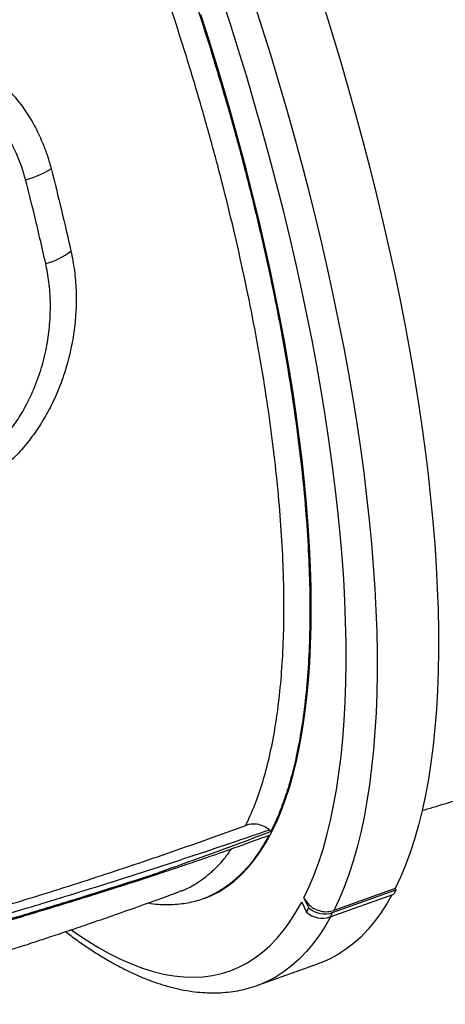
# Model space of a CAD drawing. Units: millimetres. Extents: x 96 to 109.4, y 145.6 to 164.9.
# Drawn here: x 103.6 to 103.8, y 157 to 157.5 of the extents above; entities that cross this region are included whole.
import ezdxf

# ---------------------------------------------------------------- set-up
doc = ezdxf.new("R2010")
doc.units = ezdxf.units.MM
doc.layers.get('0').update_dxf_attribs({"lineweight": 5})

msp = doc.modelspace()

# ---------------------------------------------------------------- linework, layer by layer
at = {"color": 7, "linetype": 'Continuous', "lineweight": 25}
for p, q in [((103.6256650060894, 157.0932819783177), (103.6254709580745, 157.0929062456204)), ((103.6379208001457, 157.0862861634544), (103.6380079506501, 157.0863138640611)), ((103.7038064196597, 157.0752875236726), (103.73142530303, 157.0851805889182)), ((103.7047766597353, 157.0771661871595), (103.7323955431055, 157.0870592524051)), ((103.7321064231348, 157.0876718983584), (103.7053784714862, 157.0780979642498)), ((103.7323955431055, 157.0870592524051), (103.73142530303, 157.0851805889182)), ((103.7321064231348, 157.0876718983584), (103.7323955431055, 157.0870592524051)), ((103.6486818472492, 157.0832198544507), (103.6492862024602, 157.0834423512883)), ((103.6913929244732, 157.0817285920545), (103.6934718415187, 157.0773233615482)), ((103.6944420815943, 157.0792020250351), (103.6923631645488, 157.0836072555414)), ((103.6934718415187, 157.0773233615482), (103.6944420815943, 157.0792020250351)), ((103.7047766597353, 157.0771661871595), (103.7038064196597, 157.0752875236726)), ((103.6723548863712, 157.045495317288), (103.6990828380198, 157.0550692513965)), ((103.6724342552501, 157.0455238287527), (103.6723548863712, 157.045495317288))]:
    msp.add_line(p, q, dxfattribs=at)
at = {"color": 7, "linetype": 'Continuous', "lineweight": 25, "flags": 128}
for points in [[(103.6923631645488, 157.0836072555414), (103.6946590715276, 157.0884647164368), (103.6968080808158, 157.093623954517), (103.6988084460794, 157.0990807772674), (103.7006585417759, 157.1048307503492), (103.7023568644751, 157.1108692012029), (103.7039020340815, 157.1171912228456), (103.7052927949547, 157.123791677858), (103.7065280169309, 157.1306652025596), (103.7076066962404, 157.1378062113673), (103.7085279563237, 157.1452089013344), (103.7092910485439, 157.1528672568658), (103.7098953527948, 157.1607750546071), (103.710340378005, 157.168925868501), (103.7106257625369, 157.1773130750102), (103.7107512744804, 157.1859298584991), (103.7107168118416, 157.1947692167727), (103.7105224026258, 157.2038239667666), (103.7101682048143, 157.2130867503842), (103.7096545062362, 157.2225500404758), (103.7089817243348, 157.232206146956), (103.7081504058281, 157.2420472230522), (103.7071612262644, 157.252065271681), (103.7060149894737, 157.2622521519475), (103.7047126269141, 157.27259958576), (103.7032551969151, 157.2830991645577), (103.7016438838178, 157.2937423561429), (103.6998799970119, 157.3045205116152), (103.697964969872, 157.3154248723993), (103.6959003585931, 157.3264465773626), (103.6936878409253, 157.3375766700159), (103.6913292148111, 157.3488061057918), (103.6888263969239, 157.3601257593943), (103.6861814211106, 157.3715264322145), (103.683396436739, 157.3829988598051), (103.680473706951, 157.3945337194097), (103.6774156068237, 157.4061216375379), (103.6742246214389, 157.4177531975827), (103.6709033438642, 157.4294189474729), (103.6674544730458, 157.4411094073537), (103.6638808116146, 157.4528150772903), (103.6601852636098, 157.4645264449882), (103.6563708321179, 157.4762339935225)], [(103.6702914304778, 157.4745572312886), (103.6741018357712, 157.4627003906667), (103.6777918137462, 157.4508438028072), (103.6813584274265, 157.4389969047633), (103.6847988380252, 157.4271691258759), (103.688110307205, 157.4153698802683), (103.6912901992573, 157.4036085593534), (103.6943359831999, 157.3918945243583), (103.697245234792, 157.3802370988737), (103.7000156384633, 157.3686455614331), (103.7026449891572, 157.3571291381273), (103.7051311940858, 157.3456969952614), (103.7074722743958, 157.3343582320588), (103.7096663667435, 157.3231218734189), (103.7117117247775, 157.3119968627341), (103.7136067205293, 157.3009920547709), (103.7153498457086, 157.2901162086229), (103.716939712904, 157.2793779807381), (103.7183750566872, 157.2687859180301), (103.7196547346203, 157.2583484510746), (103.720777728165, 157.2480738873991), (103.7217431434932, 157.2379704048714), (103.7225502121988, 157.2280460451898), (103.7231982919089, 157.2183087074829), (103.7236868667953, 157.2087661420222), (103.7240155479849, 157.1994259440535), (103.7241840738694, 157.1902955477516), (103.7241923103134, 157.1813822203031), (103.7240402507613, 157.1726930561225), (103.7237280162423, 157.1642349712048), (103.7232558552744, 157.1560146976219), (103.7226241436661, 157.1480387781633), (103.7218333842178, 157.1403135611291), (103.7208842063212, 157.1328451952769), (103.7197773654587, 157.125639624928), (103.7185137426018, 157.1187025852359), (103.7170943435101, 157.1120395976216), (103.7155202979305, 157.1056559653791), (103.7137928586984, 157.0995567694538), (103.7119134007403, 157.0937468643991), (103.7098834199793, 157.088230874512), (103.7077045321448, 157.0830131901526), (103.7053784714862, 157.0780979642498)], [(103.7008297874198, 157.4722743247753), (103.7045197653948, 157.4604177369158), (103.7080863790751, 157.4485708388719), (103.7115267896738, 157.4367430599845), (103.7148382588536, 157.424943814377), (103.7180181509058, 157.413182493462), (103.7210639348485, 157.4014684584669), (103.7239731864406, 157.3898110329823), (103.7267435901119, 157.3782194955417), (103.7293729408057, 157.3667030722359), (103.7318591457344, 157.35527092937), (103.7342002260444, 157.3439321661674), (103.7363943183921, 157.3326958075275), (103.7384396764261, 157.3215707968427), (103.7403346721779, 157.3105659888795), (103.7420777973572, 157.2996901427314), (103.7436676645526, 157.2889519148467), (103.7451030083358, 157.2783598521387), (103.7463826862689, 157.2679223851832), (103.7475056798136, 157.2576478215077), (103.7484710951418, 157.24754433898), (103.7492781638474, 157.2376199792984), (103.7499262435575, 157.2278826415915), (103.7504148184439, 157.2183400761308), (103.7507434996335, 157.208999878162), (103.7509120255179, 157.1998694818602), (103.750920261962, 157.1909561544117), (103.7507682024099, 157.1822669902311), (103.7504559678909, 157.1738089053135), (103.749983806923, 157.1655886317305), (103.7493520953147, 157.1576127122719), (103.7485613358664, 157.1498874952377), (103.7476121579698, 157.1424191293855), (103.7465053171073, 157.1352135590366), (103.7452416942504, 157.1282765193445), (103.7438222951587, 157.1216135317302), (103.7422482495791, 157.1152298994876), (103.740520810347, 157.1091307035624), (103.7386413523889, 157.1033207985077), (103.7366113716279, 157.0978048086206), (103.7344324837934, 157.0925871242612), (103.7321064231348, 157.0876718983584)], [(103.6492829071884, 157.0834411225438), (103.651858592782, 157.0845003401261), (103.6552996236286, 157.0862429919749), (103.6586164499225, 157.0883137724277), (103.6618061584056, 157.090710862662), (103.664865947471, 157.0934321572489), (103.6677931296232, 157.0964752660019), (103.6705851338393, 157.0998375160764), (103.6732395078266, 157.1035159543175), (103.6757539201768, 157.1075073498536), (103.6781261624137, 157.1118081969344), (103.6803541509329, 157.1164147180097), (103.682435928832, 157.121322867048), (103.6843696676294, 157.1265283330892), (103.6861536688699, 157.1320265440323), (103.6877863656173, 157.1378126706502), (103.6892663238298, 157.1438816308318), (103.6905922436204, 157.1502280940456), (103.6917629603978, 157.1568464860216), (103.6927774458898, 157.1637309936477), (103.6936348090466, 157.170875570075), (103.694334296823, 157.1782739400294), (103.6948752948399, 157.1859196053227), (103.6952573279241, 157.1938058505609), (103.6954800605258, 157.2019257490421), (103.6955432970129, 157.2102721688402), (103.695446981843, 157.2188377790696), (103.6951911996124, 157.2276150563237), (103.6947761749815, 157.2365962912831), (103.6942022724777, 157.2457735954867), (103.6934699961749, 157.2551389082606), (103.6925799892512, 157.2646840037979), (103.6915330334238, 157.2744004983837), (103.6903300482621, 157.2842798577586), (103.6889720903805, 157.2943134046147), (103.6874603525101, 157.3044923262171), (103.685796162451, 157.3148076821442), (103.6839809819062, 157.3252504121406), (103.6820164051979, 157.3358113440748), (103.6799041578666, 157.3464812019953), (103.6776460951563, 157.3572506142781), (103.6752442003844, 157.3681101218576), (103.6727005831998, 157.3790501865354), (103.6700174777302, 157.3900611993575), (103.6671972406194, 157.4011334890543), (103.6642423489579, 157.4122573305349), (103.6611553981066, 157.4234229534292), (103.6579390994179, 157.4346205506693), (103.6545962778537, 157.4458402871035), (103.6511298695043, 157.4570723081345), (103.6475429190097, 157.4683067483751)], [(103.5912400412628, 157.0695732690417), (103.592516153768, 157.0686765673314), (103.597628701553, 157.0652543464969), (103.6026732007418, 157.0621527641239), (103.6076455520592, 157.0593743406291), (103.6125417148589, 157.0569213338229), (103.6173577104074, 157.0547957370744), (103.6220896251165, 157.0529992776924), (103.6267336137244, 157.0515334155207), (103.6312859024198, 157.0503993417522), (103.635742791909, 157.0495979779614), (103.6401006604219, 157.0491299753547), (103.6443559666549, 157.0489957142417), (103.648505252649, 157.049195303726), (103.6525451465998, 157.0497285816168), (103.656472365597, 157.0505951145601), (103.6602837182929, 157.0517941983915), (103.6639761074952, 157.0533248587082), (103.6675465326842, 157.0551858516606), (103.6709920924507, 157.0573756649633), (103.6743099868543, 157.059892519124), (103.6774975196982, 157.0627343688897), (103.6805521007204, 157.0658989049081), (103.6834712476985, 157.0693835556052), (103.6862525884672, 157.0731854892742), (103.6888938628454, 157.0773016163769), (103.6913929244732, 157.0817285920545)], [(103.730661145647, 157.0849068682631), (103.7286072741062, 157.0813078450204), (103.7259358288076, 157.0771338911801), (103.7231239734557, 157.0732746955395), (103.7201739460999, 157.0697333297609), (103.7170880947653, 157.0665126125355), (103.7138688755837, 157.0636151073394), (103.710518850839, 157.0610431203935), (103.7070406869275, 157.0587986988279), (103.7034371522357, 157.0568836290525), (103.699711114937, 157.0552994353352), (103.6990828380198, 157.0550692513965)], [(103.7039331939984, 157.0753329341545), (103.7018793224576, 157.0717339109118), (103.699207877159, 157.0675599570715), (103.6963960218071, 157.0637007614309), (103.6934459944513, 157.0601593956524), (103.6903601431166, 157.0569386784269), (103.6871409239351, 157.0540411732308), (103.6837908991904, 157.0514691862849), (103.6803127352789, 157.0492247647193), (103.6767092005871, 157.0473096949439), (103.6729831632884, 157.0457255012266), (103.6724342552501, 157.0455238287527)]]:
    msp.add_lwpolyline(points, dxfattribs=at)
at = {"color": 7, "linetype": 'Continuous', "lineweight": 25}
for centre, radius, start, end in [((103.5595121889158, 157.4379585403259), 0.04330317607034084, 285.7255239167676, 301.8305940947828), ((103.5722155817584, 157.3891024917834), 0.03031730448981416, 284.8792387749328, 308.2181690173595), ((103.7004210333632, 157.085350963218), 0.01061761064737828, 229.1184968110895, 288.5931707759617), ((103.7013912734387, 157.0872296267048), 0.01061761064736468, 229.1184968111475, 288.5931707760832)]:
    msp.add_arc(centre, radius, start, end, dxfattribs=at)
for points, knots in [([(103.3587951773109, 157.8219862463054), (103.3596227683508, 157.8229960999842), (103.362234215591, 157.8261826733951), (103.3671604869479, 157.8302786680331), (103.3734662024537, 157.8342715558408), (103.3801818178208, 157.8369759375977), (103.3872334140364, 157.8385158921713), (103.394745077902, 157.8388948446195), (103.4027076124328, 157.8380668150906), (103.4111043787233, 157.8360036560487), (103.4197505725165, 157.8327511619342), (103.4286102495308, 157.8283489048461), (103.437644302567, 157.822859935055), (103.446999878317, 157.8161948486708), (103.4566577323313, 157.8083260886398), (103.4665908757013, 157.7992522496491), (103.4765808946935, 157.7891728591986), (103.4865917192403, 157.7781469452968), (103.4965883763216, 157.7662516101384), (103.5067336924742, 157.7532931083284), (103.5169980792534, 157.739271178816), (103.5273479059125, 157.7242097503645), (103.5375555955756, 157.7084400054479), (103.5475890670448, 157.6920336527816), (103.5574214120933, 157.6750731796553), (103.5672127742484, 157.6572823451293), (103.5769265545139, 157.6386882146342), (103.5865262722885, 157.6193373517267), (103.5958008513314, 157.5996552352358), (103.6047258164832, 157.5797181687997), (103.6132853590319, 157.5596047249202), (103.6216188798841, 157.5389873294007), (103.6296868964768, 157.5179173219476), (103.6374541926416, 157.4964586508374), (103.644749989333, 157.4750831154078), (103.6515601775809, 157.4538630146006), (103.6578818313635, 157.4328641512513), (103.6638178963178, 157.4117445540055), (103.6693304589301, 157.3905740487405), (103.6743895390623, 157.3694267592199), (103.6788839046783, 157.3487676245569), (103.6828114049975, 157.3286567912771), (103.686182327793, 157.3091398769753), (103.6890515633774, 157.2898990572843), (103.6913870427712, 157.2710147727077), (103.6931674029069, 157.2525629662725), (103.6943534975251, 157.2349493142441), (103.6949553798673, 157.2182150279642), (103.6949953865264, 157.2023804082682), (103.6944741908583, 157.1871875566059), (103.6933690921432, 157.1727186147173), (103.691670104178, 157.1590421979834), (103.68953602433, 157.1471454339663), (103.6870946171701, 157.1368607902995), (103.684445971569, 157.1279968661488), (103.6814459286466, 157.1197691886934), (103.6791333916922, 157.1148939899435), (103.677977123215, 157.1124563905686)], [0, 0, 0, 0, 0.008751637880462883, 0.02761562111109044, 0.04646424224165677, 0.06478085723757271, 0.08311156752427593, 0.1014281824766721, 0.1202768295746699, 0.1391408389123043, 0.1579894859469003, 0.1763060460369935, 0.1946367014265834, 0.2129532614560284, 0.2318018545937596, 0.2506658100083013, 0.2695144030836329, 0.2878308662235465, 0.3061614245901024, 0.3244778876867906, 0.3433263803496983, 0.3621902351811713, 0.381038727814741, 0.3993551083127018, 0.41768558393204, 0.4360019644223465, 0.4548503690053714, 0.4737141355838578, 0.4925625401775885, 0.5108788914679959, 0.5292093378043125, 0.547525689118255, 0.5663740603938621, 0.5852377935315056, 0.6040861648444414, 0.6224025428384866, 0.6407330158624109, 0.6590493938950738, 0.6778977906852637, 0.6967615492952427, 0.7156099461300507, 0.7339263839155351, 0.7522569167657341, 0.770573354588651, 0.7894218125625558, 0.8082856323961867, 0.8271340904062271, 0.8454505930275144, 0.8637811907735334, 0.8820976934197208, 0.9009462190294456, 0.919810106584999, 0.9386586322127726, 0.9539278457581418, 0.9691970593046976, 0.984598529652126, 1, 1, 1, 1]), ([(103.6670031539749, 157.1151038120584), (103.6683621857767, 157.118011870137), (103.671080249379, 157.1238279862918), (103.6745143756103, 157.1339270249964), (103.6774578713589, 157.1450236117095), (103.6798297300152, 157.1570911152162), (103.6816348921163, 157.1699990432778), (103.6828832706205, 157.1836791280352), (103.6835941135913, 157.1983348137923), (103.6837411167952, 157.2139572089382), (103.6833100708139, 157.2305141435676), (103.6823104365618, 157.247641515699), (103.6807592755244, 157.2652661653545), (103.6786849199008, 157.2833072671954), (103.6760535779234, 157.3020587718769), (103.6728503317513, 157.3214849744301), (103.669072610639, 157.3415332069277), (103.6648035463634, 157.3617623513194), (103.660069731225, 157.3820977634497), (103.6549067364023, 157.4024656981576), (103.6492304043728, 157.4231982003131), (103.6430385488203, 157.4442374432866), (103.6363406201408, 157.4655160157238), (103.6292840443783, 157.4865656072012), (103.6219019430135, 157.5073185136822), (103.6142331016109, 157.5277164099394), (103.6061524691726, 157.5480919485326), (103.5976708361099, 157.5683717029322), (103.5888086052953, 157.5884811225972), (103.5797608308185, 157.607977637761), (103.570563414535, 157.6268081276761), (103.5612539689497, 157.6449362694353), (103.551680688853, 157.6626576945811), (103.5418661180876, 157.6798916633425), (103.5318393026444, 157.6965649009001), (103.5218208193786, 157.7123106272267), (103.5118452932572, 157.7270962745973), (103.5019449172495, 157.7409115928562), (103.4919583412222, 157.7539817417621), (103.4819173083889, 157.766227782148), (103.4718562211423, 157.7775859849942), (103.4619961928642, 157.7878067178668), (103.4523666781366, 157.7968815838815), (103.4429908363481, 157.804827511415), (103.433716058972, 157.8117738098198), (103.4245796698418, 157.8176523272125), (103.4156176621814, 157.8224157379188), (103.4070263475374, 157.8259606426449), (103.3988282938328, 157.828299326856), (103.3910292677922, 157.8294901122787), (103.3835242409711, 157.8294916361578), (103.3771563708082, 157.8286077063591), (103.3734570334189, 157.8272062437535), (103.3720169784286, 157.8266606911298)], [0, 0, 0, 0, 0.01969948965179021, 0.03939897928613924, 0.0593518103829083, 0.07930464142840482, 0.09876895190591675, 0.1182482410287954, 0.1377125512183335, 0.1577422470313767, 0.1777882682426894, 0.1978179635743916, 0.2172819013345533, 0.2367608178647238, 0.2562247550722847, 0.2762540935611729, 0.2962997580179752, 0.3163290957796362, 0.335792188340771, 0.3552702593256816, 0.3747333511812925, 0.394761837208584, 0.4148066490736311, 0.4348351343053296, 0.4542970727914445, 0.473773988893532, 0.4932359267341178, 0.5132632248767725, 0.5333068478700788, 0.5533341454526228, 0.5727949440151722, 0.592270719017598, 0.61173151731661, 0.6317576143838491, 0.6518000343814697, 0.6718261315146087, 0.6912863124687675, 0.7107614686039807, 0.7302216500014208, 0.7502470523679006, 0.7702887751252392, 0.790314178434212, 0.809774825929211, 0.8292504478721584, 0.8487110965427295, 0.8687369088136916, 0.8887790394842204, 0.9088048532784181, 0.9282672329042108, 0.9477445875924584, 0.9672069685321657, 0.9872345332030003, 1, 1, 1, 1]), ([(103.4879206227028, 157.4488404519925), (103.4900542638974, 157.4499037353044), (103.4943283553045, 157.4520336951485), (103.5011396881003, 157.4542432297053), (103.5081393509018, 157.4557019640459), (103.5152791008184, 157.4562911551125), (103.522449891132, 157.4560548250494), (103.5295745844785, 157.4549926434428), (103.5365537841678, 157.4530894942738), (103.5433019932547, 157.450403200958), (103.5497841548786, 157.4469484102544), (103.5558977108638, 157.4427310169937), (103.561576223186, 157.4378231160587), (103.5668128883639, 157.4322249615022), (103.5715021240506, 157.4259600807452), (103.5755927114382, 157.4191045392008), (103.5786270736742, 157.4125752585161), (103.5808512622007, 157.4065721170752), (103.5818508795228, 157.4029691780805), (103.5823506968965, 157.4011676771803)], [0, 0, 0, 0, 0.05916754160275743, 0.1185239026054047, 0.1776908595081783, 0.2368485622931389, 0.2961951641258457, 0.3553568745807753, 0.4147430938736372, 0.4743142672920692, 0.5337112501772867, 0.5945865958728317, 0.6556445242787918, 0.7165395885097172, 0.7808845500523687, 0.8454131331575607, 0.9097853548247828, 0.9548918911098807, 0.9999999999999999, 0.9999999999999999, 0.9999999999999999, 0.9999999999999999]), ([(103.5712486173552, 157.3962761542945), (103.570680722209, 157.3982820639644), (103.5695449894628, 157.4022936800403), (103.5669731587655, 157.4086307999322), (103.5634982799302, 157.4151946721593), (103.5589006508845, 157.421735414832), (103.5538518616808, 157.4272227519339), (103.5485594563207, 157.4316513356382), (103.5433486429809, 157.4350676678979), (103.537903346513, 157.4377597490825), (103.5323317752224, 157.4397463452874), (103.52660512519, 157.4410478522792), (103.520802689398, 157.4416161753168), (103.5150088186857, 157.4414835070023), (103.5089500597436, 157.4405816750258), (103.5027125690612, 157.4388183680844), (103.4986319759605, 157.4368088472186), (103.4965916630845, 157.435804078746)], [0, 0, 0, 0, 0.06275668958075023, 0.1255070198670034, 0.2061510117257355, 0.2870834115531685, 0.3676441853748182, 0.4326558115298713, 0.4976575217119404, 0.5583355403573194, 0.6192062339161807, 0.6798661456107861, 0.7396701275945954, 0.7996795760618061, 0.8594772535947611, 0.9297380645924828, 1, 1, 1, 1]), ([(103.5823506968965, 157.4011676771803), (103.5838688116538, 157.3951636625699), (103.5869085683583, 157.3831416836133), (103.5896162165656, 157.3712407480181), (103.5909716115827, 157.3652833755791)], [0, 0, 0, 0, 0.4994198236467942, 0.9999999999999999, 0.9999999999999999, 0.9999999999999999, 0.9999999999999999]), ([(103.5800005382799, 157.359801751119), (103.5783390870541, 157.3670857759415), (103.575578517927, 157.3791884809348), (103.572481637337, 157.3914101204572), (103.5712486173552, 157.3962761542945)], [0, 0, 0, 0, 0.6018509768389325, 1, 1, 1, 1]), ([(103.5909716115827, 157.3652833755791), (103.5915181536094, 157.3624747772378), (103.592613268926, 157.3568471421946), (103.5932791855597, 157.3482311487266), (103.5932589421296, 157.3395756376094), (103.5924955364088, 157.3309655186598), (103.5910232811709, 157.3224541808151), (103.5888588675011, 157.314080876704), (103.5859986070738, 157.3058793436402), (103.5824913412129, 157.2980389266673), (103.5783623606676, 157.2906095463759), (103.5736220082139, 157.2836735105201), (103.5681435437826, 157.2770149744609), (103.5638556349723, 157.273124520374), (103.5616454057249, 157.2711191616342)], [0, 0, 0, 0, 0.08465067327394865, 0.169615956957358, 0.2546098005879869, 0.3392995615332552, 0.4230402383967102, 0.507080219692514, 0.5910794107851208, 0.6747642607756094, 0.7548091478274784, 0.8350229974763401, 0.9149615786502552, 1, 1, 1, 1]), ([(103.5565450890782, 157.2788701619141), (103.5584296947954, 157.2806439152536), (103.5622107720373, 157.2842025897942), (103.5669456792143, 157.2904173906784), (103.5714591552464, 157.2977111218743), (103.5754555255597, 157.3061783009913), (103.5787054713547, 157.31574156699), (103.5808094254946, 157.3251660670652), (103.5819181319349, 157.334318000723), (103.5821319208986, 157.3431060516493), (103.581571678684, 157.3516511301332), (103.5805111704504, 157.357152739437), (103.5800005382799, 157.359801751119)], [0, 0, 0, 0, 0.08658793580734565, 0.1737210444093015, 0.2606100568189725, 0.3746681691404198, 0.4891924597847267, 0.6033986704573283, 0.7043047231239411, 0.805429404773973, 0.9063147251513977, 1, 1, 1, 1]), ([(103.7437312731673, 157.1215855158924), (103.747001803808, 157.1225679845633), (103.753275995547, 157.1244527541913), (103.7620986792552, 157.1270380821535), (103.7698921611871, 157.1292853850391), (103.7766119798409, 157.1311930462759), (103.782381072179, 157.1328070773779), (103.7860972213711, 157.1338377301195), (103.7878880581301, 157.134328030533), (103.7880730993814, 157.1343786916565)], [0, 0, 0, 0, 0.220337652244942, 0.4226961399693132, 0.5957761269963692, 0.7474898487712675, 0.8779869148358966, 0.9873927906391402, 1, 1, 1, 1]), ([(103.6773072685347, 157.1131764093334), (103.6765796063482, 157.1136966997688), (103.6749377856942, 157.1148706285489), (103.6718684956034, 157.115751700681), (103.6690623692216, 157.11574082539), (103.6675233460882, 157.1152647322496), (103.6670031539749, 157.1151038120584)], [0, 0, 0, 0, 0.2407324115918499, 0.5431633700104127, 0.8455885380551931, 1, 1, 1, 1]), ([(103.539113793555, 157.0696294895335), (103.5473406604091, 157.0719837230666), (103.5644659838392, 157.0768843749671), (103.5936450135247, 157.085711768395), (103.6266339087337, 157.0961356736592), (103.6555811011582, 157.1057266951688), (103.6724283527779, 157.1115034714796), (103.6773072685347, 157.1131764093334)], [0, 0, 0, 0, 0.176688194528781, 0.3678001031554827, 0.6303801885120505, 0.8929591625373478, 1, 1, 1, 1]), ([(103.5401023414816, 157.0736010824347), (103.5499092319622, 157.0764656370745), (103.570725423155, 157.0825459657151), (103.60226425935, 157.0925747822724), (103.6347965903371, 157.1034696391755), (103.6562676298574, 157.1112257533814), (103.6670031539749, 157.1151038120584)], [0, 0, 0, 0, 0.2287909294916901, 0.4856336206532492, 0.7428167059402203, 1, 1, 1, 1]), ([(103.6256650060894, 157.0932819783177), (103.625665777546, 157.0932833552985), (103.6256673160413, 157.093286101375), (103.6256752794855, 157.0932927333513), (103.6256981264476, 157.093307370029), (103.6258024866788, 157.0933595021), (103.6262297807789, 157.093536017317), (103.6279274109984, 157.0941787265314), (103.6346571757783, 157.0966030763185), (103.6517376359095, 157.1026957264249), (103.6673756255607, 157.1085128052074), (103.677977123215, 157.1124563905686)], [0, 0, 0, 0, 0.000182324625319635, 0.0003636051839545097, 0.0007056020995595377, 0.001721746570666037, 0.006314441477813091, 0.02452872263813529, 0.097247031861606, 0.3879946407703903, 0.9999999999999999, 0.9999999999999999, 0.9999999999999999, 0.9999999999999999]), ([(103.6773072685347, 157.1131764093334), (103.6774967447592, 157.1130024720262), (103.6777428296662, 157.1127765685063), (103.6779333064657, 157.1125162691119), (103.677977123215, 157.1124563905686)], [0, 0, 0, 0, 0.7699628019607967, 1, 1, 1, 1]), ([(103.6770856747043, 157.1107302901842), (103.6757456147642, 157.1083571515205), (103.6730621729251, 157.1036049912704), (103.6685250074551, 157.0975777609675), (103.6636180923035, 157.0923747101163), (103.6583173114102, 157.0881003845233), (103.6526347549308, 157.0847363530018), (103.6465756796058, 157.0823234961113), (103.639961698418, 157.0807876766549), (103.632742640093, 157.0804157917458), (103.6274948277708, 157.0806142637244), (103.6246384609732, 157.0812695974035), (103.6244888904255, 157.0813039132404)], [0, 0, 0, 0, 0.1069001936319779, 0.2140653888762594, 0.3216844048122267, 0.4294385782087626, 0.5371927515902958, 0.6460472507074643, 0.7549017498017188, 0.8741089334111688, 0.9934078509108718, 1, 1, 1, 1]), ([(103.6770856747043, 157.1107302901842), (103.6761044964825, 157.1103695166525), (103.6704110303897, 157.1082760622482), (103.6608944025184, 157.1048448367603), (103.6497893665146, 157.1009476530945), (103.6416986014203, 157.0981730979008), (103.6362908329694, 157.0963517058323), (103.6326788654013, 157.0951538251367), (103.6302676988129, 157.0943657268137), (103.6286589053438, 157.0938477066442), (103.6275859747486, 157.0935079199068), (103.626870769604, 157.0932857761146), (103.6263942842191, 157.0931412246696), (103.6260770537787, 157.0930477726326), (103.6258660277425, 157.0929878948076), (103.6257258203395, 157.092950016251), (103.6256328034171, 157.0929264934139), (103.6255712889433, 157.0929123238591), (103.62553070946, 157.0929041901437), (103.6255014369677, 157.0928995922601), (103.6254825136823, 157.092898002255), (103.6254721929491, 157.0928995248769), (103.6254688821392, 157.0929021001248), (103.6254703915386, 157.0929051142884), (103.6254709580745, 157.0929062456204)], [0, 0, 0, 0, 0.05709082365086705, 0.3312799463077448, 0.5527817522943176, 0.7007966752135354, 0.7997141362749393, 0.8658316912959256, 0.9100369562663225, 0.9396027113623752, 0.9593870333525625, 0.9726351220347995, 0.9815148822423241, 0.9874746744114135, 0.9914822616271443, 0.9941843894234983, 0.9960133808495821, 0.9972583507368913, 0.9981128000979432, 0.9987064539144868, 0.9993313509422574, 0.9995867183388797, 0.9998448794369676, 1, 1, 1, 1]), ([(103.6380079506501, 157.0863138640611), (103.6385270638136, 157.0864708917761), (103.6413612814946, 157.0873282206931), (103.6460948790684, 157.0900492820489), (103.6521350597542, 157.094578468176), (103.6570402569142, 157.0995521911179), (103.6597650934441, 157.1033653815106), (103.6608216202503, 157.1048439061204)], [0, 0, 0, 0, 0.05811542829075108, 0.317294543820803, 0.5766848812739257, 0.8358639993650109, 1, 1, 1, 1]), ([(103.5373936705762, 157.0661004501351), (103.544936015592, 157.0682499504828), (103.5608525867438, 157.0727860297992), (103.5852224779544, 157.0801152279615), (103.6073162002517, 157.086954605548), (103.6210323377552, 157.0914051961298), (103.6262809015933, 157.0931082418144)], [0, 0, 0, 0, 0.2528096527534888, 0.5335028850408834, 0.82149202809608, 0.9999999999999999, 0.9999999999999999, 0.9999999999999999, 0.9999999999999999]), ([(103.5374473192615, 157.0662105168725), (103.5462130978673, 157.0687181464515), (103.5639473947236, 157.0737914034159), (103.5933085488338, 157.0826496271302), (103.6138202918927, 157.0891908386903), (103.6254709580745, 157.0929062456204)], [0, 0, 0, 0, 0.2968810806278719, 0.600628586651462, 1, 1, 1, 1]), ([(103.6256650060894, 157.0932819783177), (103.614014340824, 157.0895665691087), (103.5935038413707, 157.0830257496091), (103.564138477319, 157.0741662527688), (103.5463999444116, 157.069091786025), (103.5376286731234, 157.0665825861557)], [0, 0, 0, 0, 0.3993141360345578, 0.7029755110353831, 1, 1, 1, 1]), ([(103.4848568877231, 157.0372008765014), (103.4885950121324, 157.0382306185882), (103.4965663870322, 157.0404264952702), (103.5090313492566, 157.0439743109846), (103.5195997197969, 157.0470583349892), (103.5278383874222, 157.0495108595539), (103.5335124183159, 157.0512189027041), (103.5392874794648, 157.05297735792), (103.544878995957, 157.0546995775394), (103.5499441931207, 157.0562765031854), (103.554025344219, 157.0575586410844), (103.5571467712629, 157.0585460229957), (103.5593914837427, 157.0592595882432), (103.5610681083783, 157.0597945259013), (103.562640668062, 157.0602975958235), (103.5646212192763, 157.0609330698449), (103.5674396309441, 157.0618414632366), (103.5711435476962, 157.063042643248), (103.5760161342144, 157.0646351876129), (103.582144682558, 157.0666587479768), (103.5896150222417, 157.0691570047622), (103.5982283840534, 157.0720804688498), (103.6079797762622, 157.07544483723), (103.618861157856, 157.0792727885098), (103.6289849916194, 157.0828927938729), (103.6354635341649, 157.0852763450384), (103.6379546128957, 157.0861928495717)], [0, 0, 0, 0, 0.0721371247169621, 0.153829033586342, 0.2412633361577261, 0.2771864479748614, 0.3139986238209603, 0.3517007400021822, 0.3897258822340322, 0.4230958283928152, 0.4506452172596014, 0.4695277100740057, 0.4841777340240115, 0.4945938150190122, 0.5023665973447277, 0.5149800782640429, 0.5333925467060868, 0.5576066353172778, 0.5876258484549655, 0.6290475323684713, 0.6780653150911936, 0.7346890178539266, 0.79893029106391, 0.8708027420894622, 0.9503220764556359, 1, 1, 1, 1]), ([(103.6923631645488, 157.0836072555414), (103.6924569165607, 157.0834185784473), (103.6930307866273, 157.0822636577754), (103.6945641411591, 157.080330215345), (103.6970427075654, 157.0786520113518), (103.6998158338509, 157.077660536283), (103.702599172721, 157.0773547894305), (103.7045078483926, 157.0778651626639), (103.7053784714862, 157.0780979642498)], [0, 0, 0, 0, 0.04190499316383314, 0.2565067216478592, 0.4711079086816779, 0.6054265661226896, 0.8200193208531396, 1, 1, 1, 1]), ([(103.5886579510638, 157.0688426867319), (103.5893924761397, 157.0682741709378), (103.5918820354719, 157.0663472744341), (103.5960923655098, 157.0633622625227), (103.6012889544942, 157.0598843891001), (103.6064488349261, 157.0567167411697), (103.6115709061883, 157.0538429156249), (103.6166500278279, 157.0512743524416), (103.6216812040573, 157.0490149199759), (103.6266581137397, 157.0470702015663), (103.6315733840188, 157.0454446089427), (103.6364186712689, 157.0441416091009), (103.641185037155, 157.0431631389479), (103.64586351387, 157.0425092624397), (103.6504456159107, 157.0421783781954), (103.6549243159567, 157.04216630834), (103.6592929254053, 157.0424708320654), (103.6635507472415, 157.0430773275782), (103.6676826683692, 157.0440145180048), (103.6706454800106, 157.0448463327071), (103.6721939708448, 157.0454550495172), (103.6724412463776, 157.0455522543377)], [0, 0, 0, 0, 0.02454820584806043, 0.08320235341460325, 0.1418957875854792, 0.2006053281730893, 0.2592877440381298, 0.3178950193784114, 0.3763647896108721, 0.434620030270933, 0.4925710720782186, 0.5501208566484532, 0.6071737868614226, 0.6636474352586139, 0.7194851040887001, 0.7746664629791981, 0.8292137901240334, 0.8831926424947155, 0.9367073651365092, 0.9898929204719874, 0.9999999999999999, 0.9999999999999999, 0.9999999999999999, 0.9999999999999999])]:
    msp.add_open_spline(points, degree=3, knots=knots, dxfattribs=at)

doc.saveas('drawing.dxf')
